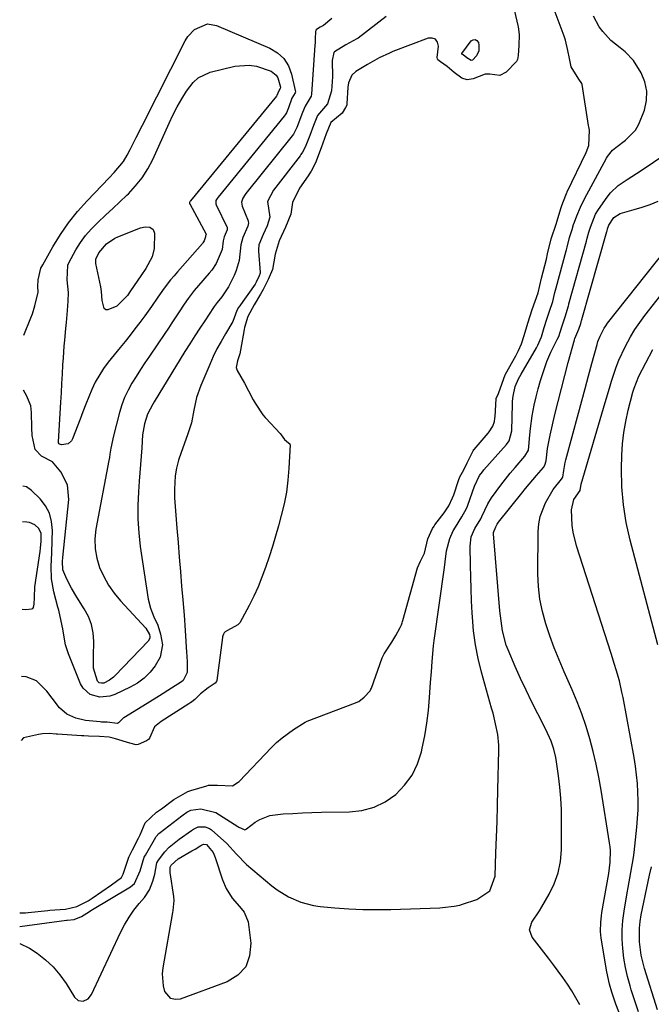
# Model space of a CAD drawing. Units: inches. Extents: x 1831055 to 1836434, y 463332 to 468617.
# Drawn here: x 1831087 to 1831285, y 467840 to 468148 of the extents above; entities that cross this region are included whole.
import ezdxf

# ---------------------------------------------------------------- set-up
doc = ezdxf.new("R2010")
doc.units = ezdxf.units.IN
doc.header["$MEASUREMENT"] = 0
for name, color, linetype in [('1', 7, 'Continuous'), ('7', 7, 'Continuous'), ('8', 7, 'Continuous')]:
    doc.layers.add(name, color=color, linetype=linetype)

msp = doc.modelspace()

# ---------------------------------------------------------------- linework, layer by layer
at = {"layer": '1', "color": 18}
msp.add_polyline3d([(1831087.33, 467963.39, 1872), (1831088.53, 467963.36, 1872), (1831090.35, 467963.5, 1872), (1831090.68, 467963.69, 1872), (1831090.92, 467964, 1872), (1831091.17, 467964.96, 1872), (1831091.22, 467967.12, 1872), (1831091.39, 467970.41, 1872), (1831092.99, 467981.49, 1872), (1831093.13, 467982.59, 1872), (1831093.32, 467984.79, 1872), (1831093.29, 467987.13, 1872), (1831092.63, 467988.69, 1872), (1831091.33, 467989.91, 1872), (1831089.71, 467990.59, 1872), (1831088.81, 467990.72, 1872), (1831087.52, 467990.78, 1872)], dxfattribs=at)
at = {"layer": '7', "color": 18}
for points in [[(1831086.63, 467864.01, 1872), (1831101.31, 467866.01, 1872), (1831101.53, 467866.04, 1872), (1831103.71, 467866.2, 1872), (1831105.96, 467867.13, 1872), (1831108.47, 467868.74, 1872), (1831108.92, 467869.01, 1872), (1831121.32, 467876.45, 1872), (1831122.62, 467877.53, 1872), (1831124.38, 467881.41, 1872), (1831125.65, 467885.75, 1872), (1831126.01, 467886.38, 1872), (1831129.29, 467891.95, 1872), (1831129.43, 467892.17, 1872), (1831130.27, 467893.15, 1872), (1831130.66, 467893.48, 1872), (1831137.48, 467898.7, 1872), (1831137.83, 467898.96, 1872), (1831139.04, 467899.78, 1872), (1831140.27, 467900.48, 1872), (1831143.4, 467900.91, 1872), (1831148.04, 467899.7, 1872), (1831154.99, 467895.39, 1872), (1831155.35, 467895.18, 1872), (1831156.08, 467894.79, 1872), (1831157.21, 467894.32, 1872), (1831157.57, 467894.49, 1872), (1831157.75, 467894.62, 1872), (1831160.4, 467896.65, 1872), (1831161.86, 467897.58, 1872), (1831165.05, 467898.79, 1872), (1831169.22, 467899.26, 1872), (1831172.22, 467899.46, 1872), (1831175.22, 467899.63, 1872), (1831178.22, 467899.73, 1872), (1831181.23, 467899.8, 1872), (1831189.94, 467899.92, 1872), (1831193.9, 467900.4, 1872), (1831197.68, 467901.38, 1872), (1831201.17, 467903.12, 1872), (1831204.47, 467905.36, 1872), (1831207.26, 467908.24, 1872), (1831209.6, 467911.39, 1872), (1831211.29, 467914.93, 1872), (1831212.55, 467918.73, 1872), (1831212.79, 467919.84, 1872), (1831213.58, 467923.78, 1872), (1831214.24, 467927.74, 1872), (1831214.73, 467931.72, 1872), (1831215.09, 467935.72, 1872), (1831215.42, 467940.44, 1872), (1831215.65, 467943.75, 1872), (1831215.86, 467947.05, 1872), (1831216.31, 467951.99, 1872), (1831216.53, 467953.63, 1872), (1831219.79, 467976.54, 1872), (1831220.01, 467978.28, 1872), (1831220.44, 467981.76, 1872), (1831221.46, 467985.59, 1872), (1831222.52, 467987.99, 1872), (1831223.18, 467989.13, 1872), (1831225.23, 467992.33, 1872), (1831226.71, 467994.96, 1872), (1831226.99, 467995.67, 1872), (1831227.11, 467996.02, 1872), (1831229.15, 468001.99, 1872), (1831230.78, 468005.31, 1872), (1831231.65, 468006.5, 1872), (1831232.13, 468007.07, 1872), (1831239.18, 468015.01, 1872), (1831240.07, 468016.15, 1872), (1831240.9, 468019.29, 1872), (1831241.11, 468027.77, 1872), (1831241.14, 468028.56, 1872), (1831241.26, 468030.14, 1872), (1831241.9, 468033.21, 1872), (1831242.95, 468035.56, 1872), (1831243.76, 468037.04, 1872), (1831248.61, 468045.36, 1872), (1831249.03, 468046.12, 1872), (1831250.13, 468048.8, 1872), (1831251.01, 468051.64, 1872), (1831251.8, 468054.3, 1872), (1831252.68, 468056.84, 1872), (1831253.71, 468059.79, 1872), (1831254.4, 468062.69, 1872), (1831254.75, 468064.09, 1872), (1831257.92, 468075.66, 1872), (1831258.02, 468076.04, 1872), (1831258.21, 468076.81, 1872), (1831258.91, 468079.86, 1872), (1831259.76, 468082.44, 1872), (1831260.25, 468083.92, 1872), (1831260.52, 468084.65, 1872), (1831261.27, 468086.68, 1872), (1831262.38, 468089.4, 1872), (1831263.68, 468092.04, 1872), (1831270.52, 468104.72, 1872), (1831270.84, 468105.27, 1872), (1831272.47, 468107.23, 1872), (1831273.43, 468108.08, 1872), (1831276.52, 468110.42, 1872), (1831279.6, 468113.54, 1872), (1831280.73, 468115.4, 1872), (1831282.49, 468119.81, 1872), (1831283.12, 468122.81, 1872), (1831283.23, 468125.77, 1872), (1831282.57, 468128.66, 1872), (1831281.4, 468131.5, 1872), (1831279.04, 468135.33, 1872), (1831276.46, 468138.08, 1872), (1831274.87, 468139.3, 1872), (1831271.93, 468141.63, 1872), (1831269.38, 468144.39, 1872), (1831268.29, 468145.93, 1872), (1831266.52, 468149.22, 1872)], [(1831201.45, 468149.08, 1872), (1831192.7, 468142.35, 1872), (1831192.32, 468142.09, 1872), (1831188.84, 468140.29, 1872), (1831185.25, 468138.02, 1872), (1831185.09, 468137.83, 1872), (1831184.51, 468135.36, 1872), (1831184.62, 468130.23, 1872), (1831184.6, 468128.78, 1872), (1831184.3, 468125.89, 1872), (1831183.14, 468121.76, 1872), (1831179.94, 468118.14, 1872), (1831178.69, 468114.97, 1872), (1831177.57, 468111.82, 1872), (1831176.14, 468108.2, 1872), (1831175.28, 468106.62, 1872), (1831174.77, 468105.87, 1872), (1831174.5, 468105.51, 1872), (1831166.15, 468094.76, 1872), (1831164.24, 468091.13, 1872), (1831165.02, 468086.25, 1872), (1831164.14, 468083.57, 1872), (1831162.89, 468080.79, 1872), (1831161.61, 468077.63, 1872), (1831161.42, 468075.99, 1872), (1831161.44, 468075.58, 1872), (1831161.99, 468068.9, 1872), (1831161.99, 468068.7, 1872), (1831161.71, 468067.84, 1872), (1831160.78, 468065.94, 1872), (1831160.52, 468065.51, 1872), (1831160.38, 468065.3, 1872), (1831155.26, 468058.05, 1872), (1831155.19, 468057.94, 1872), (1831154.7, 468057.04, 1872), (1831153.45, 468053.53, 1872), (1831151.1, 468049.69, 1872), (1831149.74, 468047.35, 1872), (1831148.45, 468044.98, 1872), (1831147.27, 468042.55, 1872), (1831146.16, 468040.09, 1872), (1831143.39, 468033.56, 1872), (1831142.05, 468029.76, 1872), (1831141.21, 468025.82, 1872), (1831140.41, 468021.86, 1872), (1831139.21, 468018.01, 1872), (1831137.19, 468012.53, 1872), (1831136.39, 468010.11, 1872), (1831135.75, 468007.66, 1872), (1831135.31, 468005.16, 1872), (1831135.1, 468001.05, 1872), (1831135.17, 467998.31, 1872), (1831135.25, 467996.94, 1872), (1831135.89, 467988.83, 1872), (1831136.25, 467984.28, 1872), (1831136.62, 467979.73, 1872), (1831136.99, 467975.19, 1872), (1831137.37, 467970.64, 1872), (1831137.73, 467966.35, 1872), (1831138.11, 467961.55, 1872), (1831138.46, 467956.75, 1872), (1831138.92, 467949.89, 1872), (1831138.99, 467948.84, 1872), (1831139.11, 467946.73, 1872), (1831139.07, 467943.61, 1872), (1831137.83, 467941.13, 1872), (1831137.33, 467940.66, 1872), (1831134.19, 467938.64, 1872), (1831130.39, 467936.28, 1872), (1831126.59, 467933.93, 1872), (1831119.24, 467929.4, 1872), (1831119.08, 467929.29, 1872), (1831117.61, 467927.82, 1872), (1831117.31, 467927.66, 1872), (1831114.07, 467927.98, 1872), (1831112.23, 467928.06, 1872), (1831111.78, 467928.09, 1872), (1831107.22, 467928.51, 1872), (1831104.21, 467929.27, 1872), (1831101.4, 467930.56, 1872), (1831099.06, 467932.49, 1872), (1831096.76, 467935.59, 1872), (1831095.1, 467937.76, 1872), (1831091.9, 467940.98, 1872), (1831088.62, 467942.19, 1872), (1831087.18, 467942.36, 1872)], [(1831184.46, 468148.5, 1874), (1831181.89, 468146.33, 1874), (1831180.77, 468145.74, 1874), (1831179.64, 468145.05, 1874), (1831179.41, 468144.82, 1874), (1831179.28, 468144.35, 1874), (1831179.26, 468142.26, 1874), (1831179.21, 468140.87, 1874), (1831179.17, 468140.17, 1874), (1831178.1, 468124.75, 1874), (1831178, 468124.14, 1874), (1831176.11, 468121.05, 1874), (1831175.23, 468119.07, 1874), (1831173.52, 468114.38, 1874), (1831172.41, 468112.26, 1874), (1831172.02, 468111.74, 1874), (1831157.51, 468093.63, 1874), (1831157.26, 468093.32, 1874), (1831156.52, 468092.23, 1874), (1831156.14, 468091, 1874), (1831156.36, 468089.71, 1874), (1831158.21, 468085.08, 1874), (1831158.27, 468084.88, 1874), (1831158.34, 468084.46, 1874), (1831158.14, 468083.42, 1874), (1831156.53, 468079.85, 1874), (1831155.88, 468077.63, 1874), (1831155.38, 468072.67, 1874), (1831154.5, 468069.52, 1874), (1831153.83, 468068.01, 1874), (1831152.02, 468064.44, 1874), (1831149.97, 468061.31, 1874), (1831148.52, 468059.54, 1874), (1831147.55, 468058.25, 1874), (1831147.33, 468057.92, 1874), (1831144.59, 468053.82, 1874), (1831143.02, 468051.43, 1874), (1831141.46, 468049.03, 1874), (1831139.93, 468046.61, 1874), (1831138.42, 468044.17, 1874), (1831128.79, 468028.41, 1874), (1831128.33, 468027.65, 1874), (1831126.64, 468024.57, 1874), (1831125.69, 468021.5, 1874), (1831125.29, 468019.18, 1874), (1831125.15, 468018.01, 1874), (1831124.87, 468013.96, 1874), (1831124.7, 468011.34, 1874), (1831124.51, 468008.73, 1874), (1831124.31, 468006.12, 1874), (1831124.1, 468003.5, 1874), (1831123.82, 468000.17, 1874), (1831123.61, 467995.89, 1874), (1831123.6, 467991.62, 1874), (1831123.9, 467987.37, 1874), (1831124.39, 467983.11, 1874), (1831126.9, 467966.56, 1874), (1831127.57, 467963.74, 1874), (1831128.69, 467961.07, 1874), (1831129.88, 467958.41, 1874), (1831130.77, 467955.63, 1874), (1831131.34, 467952.29, 1874), (1831130.67, 467948.44, 1874), (1831129.12, 467945.71, 1874), (1831127.46, 467943.65, 1874), (1831125.61, 467941.81, 1874), (1831123.49, 467940.28, 1874), (1831121.2, 467938.97, 1874), (1831116.44, 467936.75, 1874), (1831114.91, 467936.22, 1874), (1831111.77, 467935.91, 1874), (1831108.7, 467936.74, 1874), (1831106.46, 467938.7, 1874), (1831105.66, 467940.06, 1874), (1831101.91, 467949.44, 1874), (1831100.98, 467952.3, 1874), (1831100.41, 467955.26, 1874), (1831100.13, 467957.27, 1874), (1831099.31, 467961.17, 1874), (1831098.82, 467963.1, 1874), (1831098.58, 467964.07, 1874), (1831097.32, 467968.91, 1874), (1831096.6, 467972.89, 1874), (1831096.47, 467976.93, 1874), (1831096.64, 467981, 1874), (1831096.78, 467985.08, 1874), (1831096.88, 467988.13, 1874), (1831096.62, 467990.89, 1874), (1831095.95, 467993.48, 1874), (1831094.67, 467995.83, 1874), (1831092.98, 467998.02, 1874), (1831090.35, 468000.65, 1874), (1831088.73, 468001.78, 1874), (1831087.6, 468001.99, 1874)], [(1831087.93, 468049.31, 1876), (1831090.1, 468054.76, 1876), (1831090.57, 468056, 1876), (1831091.39, 468058.52, 1876), (1831092.34, 468062.81, 1876), (1831092.26, 468064.55, 1876), (1831092.39, 468066.64, 1876), (1831093.28, 468070.24, 1876), (1831093.82, 468071.37, 1876), (1831097.04, 468077, 1876), (1831099.41, 468080.81, 1876), (1831101.95, 468084.5, 1876), (1831104.76, 468087.99, 1876), (1831107.73, 468091.36, 1876), (1831114.62, 468098.59, 1876), (1831116.19, 468100.26, 1876), (1831119.15, 468103.71, 1876), (1831120.31, 468105.65, 1876), (1831121.2, 468107.43, 1876), (1831123.13, 468111.24, 1876), (1831125.06, 468115.05, 1876), (1831138.47, 468141.53, 1876), (1831139.29, 468142.85, 1876), (1831141.38, 468145.07, 1876), (1831145.44, 468146.83, 1876), (1831148.32, 468146.34, 1876), (1831165, 468139.24, 1876), (1831167.41, 468137.77, 1876), (1831169.42, 468135.96, 1876), (1831170.84, 468133.66, 1876), (1831171.86, 468131.03, 1876), (1831173.01, 468125.92, 1876), (1831173.04, 468125.56, 1876), (1831173.01, 468125.2, 1876), (1831171.96, 468123.52, 1876), (1831170.85, 468120.53, 1876), (1831170.2, 468118.95, 1876), (1831169.79, 468118.27, 1876), (1831169.55, 468117.95, 1876), (1831148.83, 468092.51, 1876), (1831148.53, 468092.11, 1876), (1831148.11, 468091.45, 1876), (1831148.04, 468091.26, 1876), (1831148.04, 468090.45, 1876), (1831148.18, 468090.07, 1876), (1831151.61, 468083.02, 1876), (1831151.66, 468082.91, 1876), (1831151.68, 468082.33, 1876), (1831150.71, 468080.1, 1876), (1831150.34, 468078.86, 1876), (1831150.06, 468076.09, 1876), (1831148.22, 468071.79, 1876), (1831146.79, 468069.7, 1876), (1831146, 468068.71, 1876), (1831142.69, 468064.85, 1876), (1831141.34, 468063.24, 1876), (1831139.42, 468060.76, 1876), (1831138.2, 468059.05, 1876), (1831136.55, 468056.55, 1876), (1831134.33, 468053.17, 1876), (1831133.2, 468051.49, 1876), (1831132.07, 468049.82, 1876), (1831127.25, 468042.71, 1876), (1831125.85, 468040.61, 1876), (1831124.47, 468038.5, 1876), (1831123.12, 468036.37, 1876), (1831121.79, 468034.23, 1876), (1831120.57, 468032.04, 1876), (1831119.5, 468029.79, 1876), (1831118.62, 468027.45, 1876), (1831117.88, 468025.06, 1876), (1831115.97, 468017.73, 1876), (1831115.19, 468013.89, 1876), (1831114.88, 468011.95, 1876), (1831114.71, 468010.98, 1876), (1831114.53, 468010.02, 1876), (1831110.51, 467988.49, 1876), (1831110.2, 467985.42, 1876), (1831110.24, 467982.39, 1876), (1831110.78, 467979.41, 1876), (1831111.66, 467976.46, 1876), (1831112.96, 467973.63, 1876), (1831114.46, 467970.92, 1876), (1831116.25, 467968.4, 1876), (1831118.23, 467966, 1876), (1831126.11, 467957.48, 1876), (1831127.31, 467955.48, 1876), (1831127.41, 467954.89, 1876), (1831127.39, 467954.36, 1876), (1831126.88, 467953.41, 1876), (1831116.56, 467942.62, 1876), (1831116, 467942.09, 1876), (1831114.75, 467941.16, 1876), (1831113.02, 467940.29, 1876), (1831112.27, 467940.2, 1876), (1831111.54, 467940.4, 1876), (1831111, 467940.87, 1876), (1831109.76, 467944.98, 1876), (1831109.71, 467948.66, 1876), (1831109.8, 467953.32, 1876), (1831109.61, 467956.03, 1876), (1831109.1, 467958.66, 1876), (1831108.14, 467961.15, 1876), (1831106.86, 467963.56, 1876), (1831104.48, 467967.2, 1876), (1831102.81, 467969.97, 1876), (1831101.34, 467972.84, 1876), (1831100.1, 467975.8, 1876), (1831099.99, 467978.35, 1876), (1831100.09, 467979.63, 1876), (1831101.99, 467997.76, 1876), (1831101.58, 468002.35, 1876), (1831099.48, 468006.44, 1876), (1831096.92, 468009.56, 1876), (1831093.43, 468011.37, 1876), (1831091.43, 468013.48, 1876), (1831090.51, 468017.85, 1876), (1831090.42, 468020.28, 1876), (1831090.32, 468025.03, 1876), (1831090.05, 468027.15, 1876), (1831088.88, 468030.15, 1876), (1831087.83, 468032.04, 1876), (1831087.81, 468032.06, 1876)], [(1831229.4, 468141.96, 1872), (1831229.93, 468141.63, 1872), (1831230.39, 468141, 1872), (1831230.58, 468140.15, 1872), (1831230.58, 468138.4, 1872), (1831229.81, 468136.83, 1872), (1831228.59, 468135.4, 1872), (1831228.08, 468135.34, 1872), (1831226.74, 468136.2, 1872), (1831225.62, 468137.08, 1872), (1831225.23, 468137.36, 1872), (1831225.19, 468137.45, 1872), (1831225.2, 468137.55, 1872), (1831228.11, 468141.48, 1872), (1831228.79, 468141.87, 1872), (1831229.4, 468141.96, 1872)], [(1831144.88, 468080.36, 1878), (1831144.8, 468080.06, 1878), (1831144.48, 468078.84, 1878), (1831144.04, 468078.17, 1878), (1831143.87, 468077.96, 1878), (1831136.1, 468069.18, 1878), (1831135, 468067.91, 1878), (1831133.92, 468066.62, 1878), (1831131.85, 468063.96, 1878), (1831129.86, 468061.24, 1878), (1831127.9, 468058.28, 1878), (1831125.85, 468055.37, 1878), (1831124.26, 468053.26, 1878), (1831122.74, 468051.27, 1878), (1831121.21, 468049.29, 1878), (1831119.65, 468047.33, 1878), (1831118.07, 468045.38, 1878), (1831114.34, 468040.8, 1878), (1831112.84, 468038.8, 1878), (1831110.28, 468034.54, 1878), (1831109.22, 468032.28, 1878), (1831108.26, 468029.95, 1878), (1831107.32, 468027.62, 1878), (1831106.41, 468025.28, 1878), (1831105.51, 468022.93, 1878), (1831103.2, 468016.76, 1878), (1831102.83, 468016.13, 1878), (1831101.77, 468015.27, 1878), (1831099.73, 468014.89, 1878), (1831099.11, 468015.09, 1878), (1831098.95, 468015.24, 1878), (1831098.77, 468015.6, 1878), (1831098.74, 468015.82, 1878), (1831099.49, 468028.25, 1878), (1831099.66, 468031.18, 1878), (1831099.83, 468034.12, 1878), (1831100, 468037.05, 1878), (1831100.17, 468039.99, 1878), (1831100.29, 468042.14, 1878), (1831100.54, 468045.86, 1878), (1831100.7, 468047.71, 1878), (1831101.05, 468051.42, 1878), (1831101.23, 468053.27, 1878), (1831101.54, 468056.98, 1878), (1831101.78, 468059.91, 1878), (1831101.86, 468062.68, 1878), (1831101.49, 468066.67, 1878), (1831101.7, 468071.22, 1878), (1831101.96, 468071.93, 1878), (1831104.24, 468076.02, 1878), (1831105.7, 468078.31, 1878), (1831107.28, 468080.5, 1878), (1831109.05, 468082.54, 1878), (1831110.95, 468084.48, 1878), (1831113.59, 468086.95, 1878), (1831115.8, 468089.01, 1878), (1831118, 468091.09, 1878), (1831120.2, 468093.17, 1878), (1831120.67, 468093.61, 1878), (1831122.94, 468096.03, 1878), (1831125, 468098.6, 1878), (1831126.75, 468101.39, 1878), (1831128.29, 468104.32, 1878), (1831133.41, 468115.67, 1878), (1831134.65, 468118.26, 1878), (1831135.97, 468120.81, 1878), (1831137.4, 468123.3, 1878), (1831138.9, 468125.75, 1878), (1831140.98, 468128.5, 1878), (1831142.52, 468129.89, 1878), (1831146.34, 468131.64, 1878), (1831154.01, 468133.52, 1878), (1831158.57, 468133.91, 1878), (1831160.81, 468133.55, 1878), (1831165.39, 468131.97, 1878), (1831167.03, 468130.79, 1878), (1831167.56, 468129.95, 1878), (1831168.37, 468126.97, 1878), (1831168.25, 468126.59, 1878), (1831167.83, 468125.87, 1878), (1831167.21, 468124.34, 1878), (1831167.08, 468124.16, 1878), (1831140.14, 468091.38, 1878), (1831140.02, 468091.22, 1878), (1831139.83, 468090.88, 1878), (1831139.81, 468090.8, 1878), (1831139.84, 468090.56, 1878), (1831139.86, 468090.48, 1878), (1831139.9, 468090.41, 1878), (1831145.08, 468080.96, 1878), (1831145.09, 468080.86, 1878), (1831144.88, 468080.36, 1878)], [(1831086.6, 467858.64, 1874), (1831089.63, 467857.26, 1874), (1831092.04, 467855.64, 1874), (1831094.67, 467853.61, 1874), (1831097.09, 467851.39, 1874), (1831099.21, 467848.87, 1874), (1831101.12, 467846.16, 1874), (1831103.77, 467841.83, 1874), (1831104.96, 467840.79, 1874), (1831106.53, 467840.64, 1874), (1831108.06, 467841.37, 1874), (1831109.11, 467842.7, 1874), (1831118.25, 467862.18, 1874), (1831119.5, 467864.58, 1874), (1831120.87, 467866.9, 1874), (1831122.42, 467869.09, 1874), (1831124.1, 467871.21, 1874), (1831125.71, 467873.08, 1874), (1831127.34, 467875.47, 1874), (1831128.37, 467878.18, 1874), (1831128.94, 467880.44, 1874), (1831129.6, 467883.97, 1874), (1831130.08, 467884.78, 1874), (1831132.09, 467887.44, 1874), (1831133.46, 467888.87, 1874), (1831136.59, 467891.34, 1874), (1831140.44, 467894.05, 1874), (1831141.09, 467894.49, 1874), (1831142.54, 467895.26, 1874), (1831144.78, 467895.22, 1874), (1831146.11, 467894.7, 1874), (1831146.71, 467894.28, 1874), (1831151.49, 467889.99, 1874), (1831154.59, 467886.69, 1874), (1831157.75, 467883.44, 1874), (1831165.69, 467876.77, 1874), (1831167.35, 467875.49, 1874), (1831170.88, 467873.3, 1874), (1831174.71, 467871.64, 1874), (1831178.72, 467870.6, 1874), (1831180.79, 467870.31, 1874), (1831185.38, 467869.89, 1874), (1831189.78, 467869.57, 1874), (1831194.17, 467869.36, 1874), (1831198.57, 467869.31, 1874), (1831202.98, 467869.37, 1874), (1831218.27, 467869.88, 1874), (1831219.18, 467869.92, 1874), (1831222.79, 467870.34, 1874), (1831224.56, 467870.74, 1874), (1831225.44, 467870.99, 1874), (1831229.95, 467872.43, 1874), (1831233.96, 467875.2, 1874), (1831235.64, 467879.74, 1874), (1831235.91, 467887.06, 1874), (1831236.08, 467892, 1874), (1831236.24, 467896.93, 1874), (1831236.38, 467901.87, 1874), (1831236.51, 467906.81, 1874), (1831236.8, 467919.11, 1874), (1831236.79, 467920.8, 1874), (1831236.47, 467924.17, 1874), (1831235.8, 467927.5, 1874), (1831234.98, 467930.8, 1874), (1831234.53, 467932.45, 1874), (1831231.36, 467943.73, 1874), (1831230.31, 467947.99, 1874), (1831229.45, 467952.28, 1874), (1831228.88, 467956.61, 1874), (1831228.51, 467960.98, 1874), (1831228.44, 467962.32, 1874), (1831228.26, 467966.04, 1874), (1831228.11, 467969.76, 1874), (1831228.01, 467973.48, 1874), (1831227.94, 467977.21, 1874), (1831227.86, 467983.19, 1874), (1831228.16, 467986.09, 1874), (1831229.28, 467988.76, 1874), (1831231.15, 467991.72, 1874), (1831231.49, 467992.51, 1874), (1831233.31, 467996.45, 1874), (1831234.52, 467998.36, 1874), (1831237.39, 468002.31, 1874), (1831240.34, 468006.05, 1874), (1831241.88, 468007.87, 1874), (1831244.92, 468011.36, 1874), (1831246.06, 468013.26, 1874), (1831246.26, 468014.37, 1874), (1831246.55, 468018.03, 1874), (1831246.74, 468020.03, 1874), (1831247.29, 468024, 1874), (1831247.91, 468027.34, 1874), (1831248.48, 468029.93, 1874), (1831249.12, 468032.49, 1874), (1831249.85, 468035.03, 1874), (1831250.66, 468037.55, 1874), (1831251.88, 468041, 1874), (1831253.15, 468043.99, 1874), (1831255.12, 468047.89, 1874), (1831255.58, 468048.82, 1874), (1831256.59, 468051.87, 1874), (1831257.61, 468055, 1874), (1831258.61, 468058.5, 1874), (1831258.72, 468058.92, 1874), (1831258.77, 468059.13, 1874), (1831264.3, 468078.72, 1874), (1831264.54, 468079.67, 1874), (1831264.99, 468081.54, 1874), (1831265.52, 468083.12, 1874), (1831267.11, 468087.15, 1874), (1831268.05, 468088.69, 1874), (1831270.76, 468092.5, 1874), (1831271.82, 468093.83, 1874), (1831274.26, 468096.16, 1874), (1831277.08, 468098.1, 1874), (1831279.96, 468099.98, 1874), (1831281.39, 468100.93, 1874), (1831296.91, 468111.3, 1874)], [(1831262.18, 467839.51, 1876), (1831259.73, 467843.84, 1876), (1831258.34, 467845.95, 1876), (1831256.87, 467847.99, 1876), (1831255.39, 467850.02, 1876), (1831253.89, 467852.04, 1876), (1831252.37, 467854.05, 1876), (1831247.26, 467860.71, 1876), (1831246.46, 467863, 1876), (1831247.16, 467865.33, 1876), (1831249.51, 467868.91, 1876), (1831250.25, 467870.13, 1876), (1831252.59, 467874.11, 1876), (1831254.19, 467877.41, 1876), (1831255.42, 467880.81, 1876), (1831256.1, 467884.36, 1876), (1831256.41, 467888.01, 1876), (1831256.46, 467897.1, 1876), (1831256.4, 467900.64, 1876), (1831256.23, 467904.18, 1876), (1831255.91, 467907.71, 1876), (1831255.48, 467911.23, 1876), (1831254.85, 467915.6, 1876), (1831254.63, 467916.92, 1876), (1831254.03, 467919.53, 1876), (1831253.21, 467922.08, 1876), (1831251.59, 467925.75, 1876), (1831249.02, 467930.67, 1876), (1831247.16, 467934.33, 1876), (1831245.35, 467938.03, 1876), (1831243.61, 467941.76, 1876), (1831241.94, 467945.51, 1876), (1831239.71, 467950.66, 1876), (1831239.13, 467952.12, 1876), (1831237.93, 467956.67, 1876), (1831237.3, 467961.36, 1876), (1831237.15, 467962.93, 1876), (1831235.11, 467987.09, 1876), (1831235.11, 467987.45, 1876), (1831235.88, 467989.18, 1876), (1831236.3, 467990.05, 1876), (1831236.75, 467990.71, 1876), (1831244.04, 467999.82, 1876), (1831245.16, 468001.2, 1876), (1831247.44, 468003.95, 1876), (1831248.59, 468005.31, 1876), (1831250.78, 468007.87, 1876), (1831251.25, 468008.53, 1876), (1831251.62, 468009.88, 1876), (1831252.07, 468013.81, 1876), (1831252.85, 468017.93, 1876), (1831254.39, 468024.41, 1876), (1831255.39, 468028.49, 1876), (1831256.42, 468032.56, 1876), (1831257.48, 468036.62, 1876), (1831258.58, 468040.68, 1876), (1831260.54, 468047.8, 1876), (1831260.68, 468048.28, 1876), (1831261.88, 468051.13, 1876), (1831262.47, 468052.95, 1876), (1831262.73, 468053.89, 1876), (1831262.78, 468054.1, 1876), (1831262.8, 468054.16, 1876), (1831270.7, 468081.79, 1876), (1831270.75, 468081.97, 1876), (1831270.89, 468082.59, 1876), (1831271.27, 468083.78, 1876), (1831272.84, 468086.13, 1876), (1831274.8, 468087.44, 1876), (1831279.19, 468088.63, 1876), (1831281.76, 468089.39, 1876), (1831284.29, 468090.26, 1876), (1831286.74, 468091.31, 1876)], [(1831279.93, 467823.17, 1878), (1831273.48, 467839.7, 1878), (1831273.02, 467840.93, 1878), (1831272.18, 467843.43, 1878), (1831271.46, 467845.97, 1878), (1831270.65, 467849.83, 1878), (1831268.92, 467860.4, 1878), (1831268.69, 467862.39, 1878), (1831268.73, 467865.39, 1878), (1831268.94, 467867.38, 1878), (1831269.09, 467868.37, 1878), (1831271.26, 467880.58, 1878), (1831271.72, 467884.18, 1878), (1831271.78, 467887.81, 1878), (1831271.67, 467889.01, 1878), (1831271.51, 467890.21, 1878), (1831268.85, 467906.75, 1878), (1831268.13, 467910.79, 1878), (1831267.32, 467914.82, 1878), (1831266.37, 467918.81, 1878), (1831265.33, 467922.78, 1878), (1831264.14, 467926.71, 1878), (1831262.84, 467930.6, 1878), (1831261.36, 467934.43, 1878), (1831259.77, 467938.21, 1878), (1831257.26, 467943.84, 1878), (1831255.68, 467947.54, 1878), (1831254.18, 467951.27, 1878), (1831252.8, 467955.04, 1878), (1831251.5, 467958.84, 1878), (1831250.45, 467962.69, 1878), (1831249.65, 467966.59, 1878), (1831249.23, 467970.54, 1878), (1831249.07, 467974.53, 1878), (1831249.15, 467987.8, 1878), (1831249.34, 467990.14, 1878), (1831249.75, 467992.42, 1878), (1831251.45, 467996.76, 1878), (1831253.81, 468000.89, 1878), (1831256.46, 468004.17, 1878), (1831256.85, 468004.79, 1878), (1831257.17, 468006.91, 1878), (1831257.61, 468009.38, 1878), (1831257.81, 468010.19, 1878), (1831261.74, 468024.83, 1878), (1831262.78, 468028.72, 1878), (1831263.83, 468032.62, 1878), (1831264.89, 468036.51, 1878), (1831265.95, 468040.4, 1878), (1831267.59, 468046.37, 1878), (1831267.86, 468047.26, 1878), (1831268.52, 468049.01, 1878), (1831269.82, 468051.48, 1878), (1831270.35, 468052.25, 1878), (1831270.9, 468053, 1878), (1831289.1, 468075.96, 1878)], [(1831286.7, 467952.29, 1882), (1831277.97, 467985.02, 1882), (1831276.74, 467990.56, 1882), (1831275.84, 467996.13, 1882), (1831275.4, 468001.76, 1882), (1831275.29, 468007.43, 1882), (1831275.39, 468011.66, 1882), (1831275.59, 468015.22, 1882), (1831275.96, 468018.77, 1882), (1831276.58, 468022.28, 1882), (1831277.37, 468025.76, 1882), (1831278.83, 468031.38, 1882), (1831279.21, 468032.69, 1882), (1831280.74, 468036.48, 1882), (1831285.06, 468044.8, 1882)], [(1831144.17, 467889.81, 1876), (1831145.21, 467889.71, 1876), (1831147.25, 467887.16, 1876), (1831147.91, 467885.65, 1876), (1831150.22, 467878.66, 1876), (1831151.35, 467875.95, 1876), (1831153.26, 467872.93, 1876), (1831155.49, 467870.25, 1876), (1831157.02, 467868.55, 1876), (1831158.24, 467865.48, 1876), (1831159.07, 467858.77, 1876), (1831158.69, 467854.84, 1876), (1831157.47, 467851.42, 1876), (1831154.98, 467848.77, 1876), (1831151.64, 467846.65, 1876), (1831136.9, 467841.29, 1876), (1831135.36, 467841.16, 1876), (1831134.02, 467841.44, 1876), (1831132.11, 467843.61, 1876), (1831131.65, 467845.44, 1876), (1831131.38, 467849.14, 1876), (1831131.56, 467851.01, 1876), (1831134.58, 467868.38, 1876), (1831134.68, 467869.01, 1876), (1831134.99, 467872.18, 1876), (1831134.88, 467873.45, 1876), (1831133.79, 467880.97, 1876), (1831133.73, 467881.53, 1876), (1831133.79, 467882.65, 1876), (1831134.1, 467883.21, 1876), (1831136.31, 467885.18, 1876), (1831140.61, 467887.67, 1876), (1831141.6, 467888.26, 1876), (1831143.41, 467889.38, 1876), (1831144.17, 467889.81, 1876)], [(1831286.55, 467837.94, 1882), (1831282.47, 467850.87, 1882), (1831281.42, 467855, 1882), (1831280.87, 467859.23, 1882), (1831280.86, 467863.48, 1882), (1831281.09, 467865.59, 1882), (1831281.44, 467867.69, 1882), (1831284.07, 467880.11, 1882), (1831284.64, 467882.73, 1882)]]:
    msp.add_polyline3d(points, dxfattribs=at)
at = {"layer": '8', "color": 18}
for points in [[(1831086.66, 467868.29, 1870), (1831088.45, 467868.26, 1870), (1831089.3, 467868.35, 1870), (1831095.44, 467869.07, 1870), (1831096.08, 467869.14, 1870), (1831097.66, 467869.25, 1870), (1831100.93, 467869.42, 1870), (1831104.54, 467870.27, 1870), (1831108.11, 467872.05, 1870), (1831109.36, 467872.91, 1870), (1831112.33, 467875, 1870), (1831115.36, 467877.11, 1870), (1831118.51, 467879.41, 1870), (1831119.02, 467880.41, 1870), (1831120.49, 467884.84, 1870), (1831120.86, 467885.76, 1870), (1831121.93, 467887.99, 1870), (1831123.88, 467891.73, 1870), (1831124.35, 467892.75, 1870), (1831125.9, 467896.52, 1870), (1831129.49, 467899.79, 1870), (1831130.45, 467900.45, 1870), (1831131.08, 467900.9, 1870), (1831134.97, 467903.76, 1870), (1831139.28, 467906.26, 1870), (1831140.21, 467906.59, 1870), (1831145.24, 467908.13, 1870), (1831145.79, 467908.27, 1870), (1831148.63, 467908.34, 1870), (1831153.33, 467908.11, 1870), (1831155.08, 467909.18, 1870), (1831155.39, 467909.47, 1870), (1831165.56, 467920.1, 1870), (1831166.13, 467920.68, 1870), (1831167.11, 467921.62, 1870), (1831168.87, 467923.08, 1870), (1831172.39, 467925.74, 1870), (1831176.06, 467928.07, 1870), (1831176.77, 467928.39, 1870), (1831191.84, 467934.06, 1870), (1831192.11, 467934.17, 1870), (1831192.89, 467934.54, 1870), (1831194.62, 467935.85, 1870), (1831196.45, 467937.81, 1870), (1831196.72, 467938.37, 1870), (1831196.84, 467938.66, 1870), (1831200.26, 467948.23, 1870), (1831200.34, 467948.43, 1870), (1831200.82, 467949.4, 1870), (1831203.24, 467953.06, 1870), (1831204.48, 467955.14, 1870), (1831205.87, 467957.64, 1870), (1831206.27, 467958.54, 1870), (1831206.5, 467959.19, 1870), (1831206.61, 467959.53, 1870), (1831206.71, 467959.86, 1870), (1831211.3, 467976.42, 1870), (1831212.2, 467978.51, 1870), (1831213.48, 467980.96, 1870), (1831214.58, 467985.48, 1870), (1831216.02, 467988.73, 1870), (1831216.5, 467989.49, 1870), (1831216.75, 467989.86, 1870), (1831219.63, 467993.63, 1870), (1831221.17, 467995.86, 1870), (1831222.33, 467998.29, 1870), (1831222.69, 467999.31, 1870), (1831224.15, 468003.76, 1870), (1831224.63, 468004.89, 1870), (1831225.79, 468007.08, 1870), (1831226.9, 468009.24, 1870), (1831228.02, 468011.6, 1870), (1831228.77, 468013.05, 1870), (1831228.98, 468013.33, 1870), (1831229.08, 468013.47, 1870), (1831233.48, 468018.63, 1870), (1831233.76, 468018.97, 1870), (1831234.97, 468020.79, 1870), (1831235.43, 468022.26, 1870), (1831235.6, 468023.28, 1870), (1831235.65, 468023.8, 1870), (1831235.93, 468029.31, 1870), (1831235.95, 468029.47, 1870), (1831236.66, 468031.02, 1870), (1831238.32, 468035.71, 1870), (1831238.74, 468036.81, 1870), (1831238.86, 468037.02, 1870), (1831242.18, 468042.84, 1870), (1831243.02, 468044.43, 1870), (1831243.92, 468046.59, 1870), (1831244.75, 468049.18, 1870), (1831245.9, 468053.01, 1870), (1831247.27, 468057.35, 1870), (1831248.19, 468059.92, 1870), (1831249.1, 468062.5, 1870), (1831250.23, 468067.1, 1870), (1831250.69, 468069.08, 1870), (1831251.71, 468073.14, 1870), (1831252.07, 468074.73, 1870), (1831253.2, 468079.42, 1870), (1831254.75, 468084.03, 1870), (1831255.06, 468085.06, 1870), (1831256.22, 468089, 1870), (1831256.53, 468089.92, 1870), (1831257.81, 468093.15, 1870), (1831258.02, 468093.69, 1870), (1831258.13, 468093.96, 1870), (1831258.19, 468094.09, 1870), (1831258.25, 468094.23, 1870), (1831264.23, 468106.49, 1870), (1831265.04, 468108.69, 1870), (1831265.21, 468113.54, 1870), (1831265.01, 468114.58, 1870), (1831264.93, 468115, 1870), (1831262.88, 468127.79, 1870), (1831262.79, 468128.17, 1870), (1831261.91, 468129.52, 1870), (1831259.53, 468133.4, 1870), (1831258.94, 468135.94, 1870), (1831258.39, 468138.43, 1870), (1831257.68, 468141.71, 1870), (1831257.29, 468142.99, 1870), (1831257.01, 468143.79, 1870), (1831252.86, 468154.82, 1870)], [(1831240.71, 468155.42, 1870), (1831242.76, 468146.28, 1870), (1831242.84, 468145.92, 1870), (1831242.97, 468145.18, 1870), (1831243.13, 468143.34, 1870), (1831243.05, 468140.02, 1870), (1831242.9, 468136.96, 1870), (1831242.65, 468135.64, 1870), (1831242.38, 468135.08, 1870), (1831239.06, 468131.64, 1870), (1831237.1, 468130.67, 1870), (1831233.94, 468131.02, 1870), (1831232.56, 468131.09, 1870), (1831228.81, 468129.55, 1870), (1831226.85, 468129.24, 1870), (1831225.23, 468129.86, 1870), (1831222.78, 468131.6, 1870), (1831220.57, 468133.51, 1870), (1831218.47, 468134.94, 1870), (1831217.72, 468135.51, 1870), (1831217.56, 468135.82, 1870), (1831217.5, 468136.33, 1870), (1831217.87, 468139.84, 1870), (1831217.55, 468141.09, 1870), (1831216.96, 468141.99, 1870), (1831215.94, 468142.34, 1870), (1831214.65, 468142.33, 1870), (1831203.56, 468138.13, 1870), (1831202.5, 468137.69, 1870), (1831199.27, 468136.18, 1870), (1831195.66, 468134.09, 1870), (1831192.01, 468131.85, 1870), (1831190.72, 468130.79, 1870), (1831189.69, 468128.32, 1870), (1831189.5, 468126.99, 1870), (1831189.18, 468121.72, 1870), (1831189.13, 468121.39, 1870), (1831188.75, 468120.63, 1870), (1831187.66, 468118.85, 1870), (1831184.15, 468115.88, 1870), (1831182.65, 468112.32, 1870), (1831181.11, 468107.93, 1870), (1831179.32, 468103.28, 1870), (1831177.98, 468100.67, 1870), (1831177.36, 468099.68, 1870), (1831177.02, 468099.2, 1870), (1831174.29, 468095.33, 1870), (1831172.15, 468090.9, 1870), (1831171.62, 468087.23, 1870), (1831169.9, 468083.17, 1870), (1831167.96, 468078.83, 1870), (1831166.73, 468074.67, 1870), (1831165.9, 468069.87, 1870), (1831164.45, 468066.69, 1870), (1831162.91, 468063.58, 1870), (1831162.12, 468062.12, 1870), (1831160.06, 468058.84, 1870), (1831158.15, 468055.18, 1870), (1831157.12, 468051.68, 1870), (1831157, 468051.02, 1870), (1831155.83, 468044.58, 1870), (1831155.58, 468043.45, 1870), (1831154.87, 468041.24, 1870), (1831154.47, 468039.19, 1870), (1831154.79, 468038.22, 1870), (1831157.04, 468034.28, 1870), (1831158.38, 468031.81, 1870), (1831159.84, 468029.07, 1870), (1831160.41, 468028, 1870), (1831162.85, 468024.34, 1870), (1831163.54, 468023.51, 1870), (1831163.75, 468023.27, 1870), (1831168.22, 468018.47, 1870), (1831168.58, 468018.05, 1870), (1831169.64, 468016.6, 1870), (1831170.87, 468015.57, 1870), (1831171.26, 468015.23, 1870), (1831171.33, 468015.05, 1870), (1831171.34, 468014.95, 1870), (1831170.99, 468007.6, 1870), (1831170.69, 468003.85, 1870), (1831170.22, 468000.11, 1870), (1831169.5, 467996.42, 1870), (1831168.61, 467992.76, 1870), (1831167.7, 467989.5, 1870), (1831166.78, 467986.28, 1870), (1831165.81, 467983.06, 1870), (1831164.8, 467979.86, 1870), (1831163.68, 467976.46, 1870), (1831162.56, 467973.42, 1870), (1831161.34, 467970.42, 1870), (1831159.97, 467967.48, 1870), (1831158.5, 467964.6, 1870), (1831155.58, 467959.19, 1870), (1831155, 467958.55, 1870), (1831151.76, 467956.7, 1870), (1831151.05, 467956.3, 1870), (1831150.75, 467956.05, 1870), (1831150.47, 467955.58, 1870), (1831150.28, 467955.06, 1870), (1831150.22, 467954.79, 1870), (1831150.17, 467954.51, 1870), (1831148.37, 467941.09, 1870), (1831148.26, 467940.73, 1870), (1831147.91, 467940.27, 1870), (1831145.65, 467938.83, 1870), (1831143.28, 467936.86, 1870), (1831141.53, 467935.18, 1870), (1831140.57, 467934.42, 1870), (1831140.11, 467934.09, 1870), (1831139.87, 467933.94, 1870), (1831139.63, 467933.78, 1870), (1831130.99, 467928.25, 1870), (1831128.91, 467926.55, 1870), (1831127.26, 467923.05, 1870), (1831126.93, 467922.58, 1870), (1831126.35, 467922.21, 1870), (1831123.74, 467921.01, 1870), (1831123.1, 467920.96, 1870), (1831121.17, 467921.4, 1870), (1831116.6, 467922.8, 1870), (1831115.88, 467923.02, 1870), (1831114.66, 467923.31, 1870), (1831111.61, 467923.5, 1870), (1831108.16, 467923.65, 1870), (1831106.69, 467923.75, 1870), (1831105.96, 467923.8, 1870), (1831098.49, 467924.26, 1870), (1831098.04, 467924.29, 1870), (1831095.87, 467924.47, 1870), (1831093.78, 467924.37, 1870), (1831092.46, 467924.14, 1870), (1831087.82, 467923.11, 1870), (1831087.04, 467922.25, 1870)], [(1831126.13, 468070.2, 1880), (1831124.62, 468067.89, 1880), (1831121.36, 468063.18, 1880), (1831121.16, 468062.88, 1880), (1831120.39, 468061.68, 1880), (1831117.02, 468058.36, 1880), (1831114.2, 468057.18, 1880), (1831113.59, 468057.27, 1880), (1831113.13, 468057.68, 1880), (1831112.41, 468060.18, 1880), (1831112.24, 468063, 1880), (1831112.03, 468064.4, 1880), (1831110.52, 468071.78, 1880), (1831110.48, 468072.05, 1880), (1831110.5, 468073.11, 1880), (1831111.45, 468075.03, 1880), (1831113.83, 468077.93, 1880), (1831116.44, 468079.68, 1880), (1831117.36, 468080.1, 1880), (1831124.44, 468082.9, 1880), (1831125.89, 468083.23, 1880), (1831127.38, 468083.11, 1880), (1831128.47, 468082.42, 1880), (1831128.89, 468081.2, 1880), (1831128.79, 468076.39, 1880), (1831128.11, 468073.8, 1880), (1831126.13, 468070.2, 1880)], [(1831280.62, 467837.24, 1880), (1831279.44, 467840.69, 1880), (1831278.32, 467844.16, 1880), (1831277.93, 467845.46, 1880), (1831277.15, 467848.32, 1880), (1831276.5, 467851.2, 1880), (1831276.01, 467854.13, 1880), (1831275.65, 467857.07, 1880), (1831275.49, 467860.02, 1880), (1831275.48, 467862.98, 1880), (1831275.7, 467865.92, 1880), (1831276.07, 467868.86, 1880), (1831277.03, 467874.6, 1880), (1831277.3, 467876.18, 1880), (1831278.23, 467880.91, 1880), (1831279.05, 467885.65, 1880), (1831279.24, 467887.24, 1880), (1831280.08, 467895.09, 1880), (1831280.3, 467897.84, 1880), (1831280.45, 467900.58, 1880), (1831280.48, 467903.33, 1880), (1831280.43, 467906.08, 1880), (1831280.25, 467908.82, 1880), (1831280.01, 467911.56, 1880), (1831279.64, 467914.29, 1880), (1831279.2, 467917, 1880), (1831275.75, 467935.71, 1880), (1831275.4, 467937.47, 1880), (1831274.58, 467940.96, 1880), (1831273.62, 467944.42, 1880), (1831273.11, 467946.14, 1880), (1831272.03, 467949.57, 1880), (1831261.12, 467983.26, 1880), (1831260.07, 467987.51, 1880), (1831259.79, 467989.68, 1880), (1831259.56, 467994.56, 1880), (1831260.33, 467997.79, 1880), (1831262.27, 468000.64, 1880), (1831262.65, 468002.61, 1880), (1831270.15, 468028.2, 1880), (1831271.48, 468032.65, 1880), (1831272.17, 468034.87, 1880), (1831273.63, 468039.28, 1880), (1831274.46, 468041.45, 1880), (1831276.4, 468045.66, 1880), (1831278.05, 468048.73, 1880), (1831279.44, 468051.05, 1880), (1831280.96, 468053.29, 1880), (1831282.57, 468055.46, 1880), (1831288.69, 468063.25, 1880)]]:
    msp.add_polyline3d(points, dxfattribs=at)

doc.saveas('drawing.dxf')
